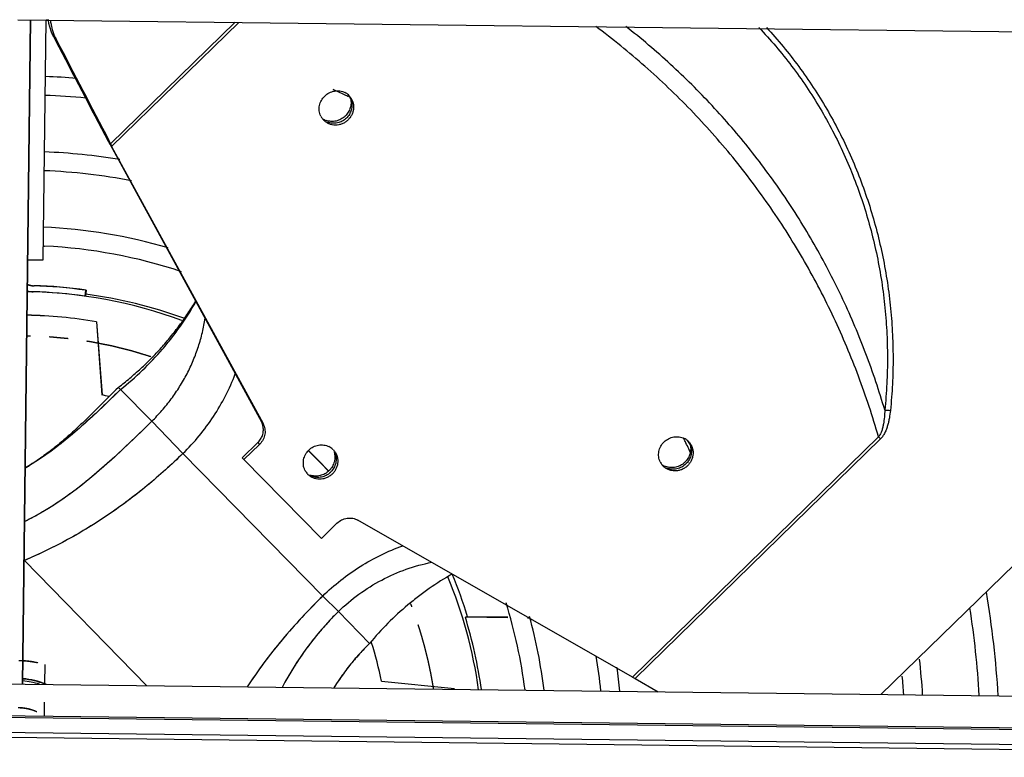
# Model space of a CAD drawing. Units: inches. Extents: x -35.6 to 16.3, y -5.6 to 44.9.
# Drawn here: x -24.5 to -19.2, y 5 to 9 of the extents above; entities that cross this region are included whole.
import ezdxf

# ---------------------------------------------------------------- set-up
doc = ezdxf.new("R2010")
doc.units = ezdxf.units.IN
doc.header["$LTSCALE"] = 0.935
doc.header["$MEASUREMENT"] = 0
doc.linetypes.add('CENTER', pattern=[0.6, 0.375, -0.075, 0.075, -0.075])
doc.linetypes.add('HIDDEN', pattern=[0.2, 0.1, -0.1])
doc.layers.get('0').update_dxf_attribs({"linetype": 'CONTINUOUS'})
for name, color, linetype in [('AXIS', 7, 'CONTINUOUS'), ('DEFAULT_1', 7, 'CENTER'), ('DEFAULT_2', 8, 'HIDDEN'), ('P_ROUNDS', 7, 'CONTINUOUS')]:
    doc.layers.add(name, color=color, linetype=linetype)

msp = doc.modelspace()

# ---------------------------------------------------------------- linework, layer by layer
at = {"color": 7, "linetype": 'CONTINUOUS'}
for p, q in [((-24.4853, 8.9657), (-15.5453, 8.8588)), ((-24.4205, 8.965), (-24.4627, 5.4367)), ((-24.4596, 5.4366), (-24.4174, 8.9649)), ((-24.351, 7.6897), (-24.3358, 8.964)), ((-23.993, 8.3071), (-23.3325, 8.952)), ((-23.9875, 8.2928), (-23.3126, 8.9517)), ((-24.2945, 8.8732), (-24.2796, 8.8576)), ((-24.0018, 8.3238), (-23.993, 8.3071)), ((-24.3499, 7.7636), (-24.3434, 7.7633)), ((-24.4324, 7.6905), (-24.351, 7.6897)), ((-24.403, 7.5521), (-24.3991, 7.5531)), ((-24.1265, 7.5292), (-24.1308, 7.4982)), ((-24.1226, 7.5302), (-24.1269, 7.4993)), ((-24.1265, 7.5292), (-24.1226, 7.5302)), ((-24.1269, 7.4993), (-24.1308, 7.4982)), ((-24.1243, 7.5076), (-24.1261, 7.5078)), ((-24.0687, 7.3613), (-24.0677, 7.3616)), ((-24.0687, 7.3613), (-24.0394, 6.9731)), ((-24.0677, 7.3616), (-24.0384, 6.9733)), ((-23.9405, 7.002), (-23.951, 7.0133)), ((-24.0394, 6.9731), (-24.0384, 6.9733)), ((-23.7747, 6.8331), (-23.9405, 7.002)), ((-23.6091, 6.6623), (-23.7747, 6.8331)), ((-19.9162, 6.7502), (-21.2226, 5.4747)), ((-19.9162, 6.7502), (-19.9057, 6.7395)), ((-19.9057, 6.7395), (-21.2078, 5.4682)), ((-22.8666, 5.9054), (-23.6091, 6.6623)), ((-23.2938, 6.6394), (-23.285, 6.63)), ((-23.285, 6.63), (-22.874, 6.211)), ((-19.903, 5.3821), (-18.619, 6.6357)), ((-24.4511, 6.0943), (-24.4517, 6.0957)), ((-23.8013, 5.4288), (-24.4511, 6.0943)), ((-22.7835, 5.8228), (-22.8666, 5.9054)), ((-22.6178, 5.6539), (-22.7835, 5.8228)), ((-22.0978, 5.7955), (-22.1096, 5.7924)), ((-21.8835, 5.7897), (-22.1096, 5.7924)), ((-21.8844, 5.793), (-22.0978, 5.7955)), ((-21.7713, 5.7883), (-21.7795, 5.7884)), ((-22.6075, 5.6569), (-22.6088, 5.6609)), ((-33.4793, 5.5446), (-15.6062, 5.3307)), ((-22.5547, 5.4524), (-22.1673, 5.4138)), ((-21.2226, 5.4747), (-21.2078, 5.4682)), ((-21.2078, 5.4682), (-21.0867, 5.3963)), ((-33.4832, 5.3774), (-15.61, 5.1635)), ((-33.4831, 5.3675), (-15.6099, 5.1536)), ((-33.4799, 5.2886), (-15.6067, 5.0747))]:
    msp.add_line(p, q, dxfattribs=at)
at = {"color": 40, "linetype": 'CONTINUOUS'}
msp.add_line((-24.4439, 6.5859), (-24.4454, 6.585), dxfattribs=at)
at = {"color": 7, "linetype": 'CONTINUOUS'}
for centre, radius, start, end in [((-24.4714, 5.0692), 3.8971, 87.7889, 88.0036), ((-24.0164, 8.9937), 0.2964, 203.552, 207.3374), ((68.2338, 56.6743), 104.1402, 207.332791, 207.663871), ((-24.4716, 5.0645), 3.6017, 85.2367, 87.8937), ((-24.4736, 5.0619), 3.9049, 63.8197, 64.8183), ((-22.7877, 8.5031), 0.0849, 47.855, 63.3225), ((-24.4712, 5.0668), 3.4995, 84.3192, 87.8555), ((-24.4735, 5.0621), 3.9047, 63.6327, 63.8197), ((-24.4734, 5.0622), 3.9046, 63.4555, 63.6327), ((-22.7869, 8.504), 0.0837, 43.1363, 47.8315), ((-22.7967, 8.5127), 0.0849, 20.7961, 38.8889), ((-22.8008, 8.4908), 0.0847, 205.5573, 217.8958), ((-22.8185, 8.5152), 0.0898, 236.1128, 250.1283), ((-22.8013, 8.4905), 0.0841, 217.8967, 223.1271), ((-22.8187, 8.5276), 0.1023, 313.4091, 314.3153), ((-22.809, 8.5129), 0.0974, 314.3207, 317.5717), ((-22.8003, 8.5037), 0.0977, 313.3625, 314.3152), ((-22.8004, 8.5037), 0.0978, 314.3162, 315.5792), ((-18.3368, 13.7047), 7.8184, 223.51692, 223.65996), ((-24.4709, 5.0704), 3.1958, 80.5147, 87.7205), ((-23.5846, 8.4584), 0.4356, 200.3304, 200.9864), ((-23.4899, 8.4946), 0.537, 200.9742, 201.5197), ((-23.3668, 8.543), 0.6692, 201.5107, 201.9578), ((-24.471, 5.0693), 3.097, 79.0272, 87.6682), ((-24.4712, 5.0677), 2.7985, 73.7201, 87.4927), ((-24.4713, 5.0669), 2.6994, 71.5569, 87.2843), ((-24.4004, 7.6465), 0.0944, 248.8884, 268.3843), ((-24.3964, 7.6475), 0.0944, 246.3788, 268.3841), ((-24.4697, 5.0669), 2.4861, 82.0647, 88.4624), ((-24.4658, 5.0679), 2.4861, 82.0647, 88.4624), ((-24.4004, 7.6459), 0.1251, 253.918, 268.4273), ((-24.4702, 5.0667), 2.4549, 69.5929, 89.1701), ((-24.4697, 5.0669), 2.4549, 82.0648, 88.4624), ((-24.4441, 5.0741), 2.4544, 69.9993, 82.5131), ((-24.4703, 5.0661), 2.3305, 80.0535, 89.1608), ((-24.4713, 5.0658), 2.3305, 80.0535, 89.1367), ((-24.4702, 5.0707), 1.9506, 76.1321, 77.2399), ((-24.4764, 5.0641), 3.9054, 25.2356, 25.4724), ((-22.8719, 6.6227), 0.0849, 47.855, 63.3225), ((-20.9856, 6.6663), 0.0849, 47.855, 63.3225), ((-24.4766, 5.064), 3.9057, 25.0558, 25.2357), ((-24.4772, 5.0637), 3.9063, 24.0218, 25.0558), ((-20.9848, 6.6673), 0.0837, 43.1363, 47.8315), ((-20.9947, 6.6758), 0.085, 22.1028, 38.879), ((-20.9945, 6.6759), 0.0848, 20.795, 22.1045), ((-22.8711, 6.6237), 0.0837, 43.1363, 47.8315), ((-22.8809, 6.6323), 0.085, 20.7967, 27.6404), ((-25.2044, 7.8734), 1.4953, 300.4858, 301.188), ((-25.2117, 7.8854), 1.5094, 301.1876, 301.3696), ((-20.9988, 6.6541), 0.0847, 205.5573, 217.8958), ((-21.0152, 6.677), 0.0896, 235.637, 250.1398), ((-20.9992, 6.6537), 0.0841, 217.8967, 223.1271), ((-21.0153, 6.6895), 0.1024, 313.2647, 314.3152), ((-21.0069, 6.6761), 0.0974, 314.3201, 317.3689), ((-20.9983, 6.6669), 0.0977, 313.3625, 314.3152), ((-20.9983, 6.6669), 0.0978, 314.3162, 315.5792), ((-22.885, 6.6105), 0.0847, 205.5573, 217.8958), ((-22.8855, 6.6101), 0.0841, 217.8967, 223.1271), ((-22.8935, 6.6207), 0.0854, 240.5856, 248.0664), ((-22.8927, 6.6321), 0.0968, 313.2707, 314.315), ((-22.8928, 6.6322), 0.0969, 314.3166, 315.7436), ((-22.8845, 6.6233), 0.0977, 313.3625, 314.3152), ((-22.8846, 6.6234), 0.0978, 314.3162, 315.5792), ((-24.4453, 5.0731), 2.4561, 17.1046, 22.7017), ((-24.4703, 5.0666), 2.455, 7.9914, 22.5343), ((-24.4727, 5.0663), 5.2012, 3.4123, 9.5029), ((-24.4683, 5.0671), 2.6968, 7.2247, 17.2921), ((-24.4755, 5.066), 5.104, 3.4942, 8.7541), ((-24.4572, 5.0701), 2.4561, 7.9089, 17.101), ((-24.467, 5.0673), 2.7955, 6.9402, 15.1382), ((-24.472, 5.0661), 1.9558, 11.3909, 17.5814), ((-24.4734, 5.0663), 3.102, 6.2006, 9.6397), ((-24.4823, 5.0654), 4.8109, 3.758, 6.0268), ((-24.4769, 5.0659), 3.2055, 5.9862, 8.2652), ((-24.4922, 5.0607), 0.395, 72.1317, 85.2319), ((-24.4921, 5.0608), 0.405, 67.9587, 85.3444), ((-24.4905, 5.0613), 0.4062, 67.6153, 85.5481), ((-24.4825, 5.0654), 4.711, 3.8525, 5.0392)]:
    msp.add_arc(centre, radius, start, end, dxfattribs=at)
at = {"color": 40, "linetype": 'CONTINUOUS'}
for centre, radius, start, end in [((-21.7397, 4.7509), 1.2595, 134.1985, 137.7444), ((-21.761, 4.7706), 1.2305, 137.7544, 139.8158), ((-21.7617, 4.7712), 1.2296, 139.8173, 141.5671), ((-21.7363, 4.7514), 1.2618, 141.5822, 145.4646), ((-21.6553, 4.6957), 1.3601, 145.577, 147.9707), ((-21.697, 4.7238), 1.3098, 145.4436, 145.5618)]:
    msp.add_arc(centre, radius, start, end, dxfattribs=at)
at = {"color": 7, "linetype": 'CONTINUOUS'}
for points, knots in [([(-24.2945, 8.8732), (-24.2981, 8.8801), (-24.3048, 8.8944), (-24.3131, 8.9165), (-24.3196, 8.9395), (-24.3228, 8.9553), (-24.3241, 8.9632)], [0, 0, 0, 0, 0.247718, 0.495195, 0.745235, 1, 1, 1, 1]), ([(-24.288, 8.8752), (-24.291, 8.8821), (-24.2965, 8.896), (-24.303, 8.9177), (-24.308, 8.9401), (-24.3102, 8.9554), (-24.3111, 8.9631)], [0, 0, 0, 0, 0.245427, 0.492756, 0.744329, 1, 1, 1, 1]), ([(-19.9162, 6.7502), (-19.9471, 6.8588), (-20.0002, 7.0199), (-20.0836, 7.2295), (-20.1524, 7.3837), (-20.2273, 7.5348), (-20.3082, 7.6826), (-20.395, 7.8268), (-20.5184, 8.014), (-20.6867, 8.2381), (-20.9099, 8.4895), (-21.1531, 8.7217), (-21.3274, 8.8628), (-21.4173, 8.9297)], [0, 0, 0, 0, 0.125782, 0.18854, 0.251211, 0.313805, 0.376331, 0.438798, 0.501216, 0.625923, 0.750564, 0.875227, 1, 1, 1, 1]), ([(-19.8831, 6.8932), (-19.8978, 6.9435), (-19.9292, 7.0435), (-19.9819, 7.1915), (-20.0401, 7.3371), (-20.1039, 7.4802), (-20.173, 7.6205), (-20.2474, 7.7579), (-20.327, 7.8921), (-20.4399, 8.0665), (-20.5934, 8.276), (-20.7965, 8.512), (-21.0174, 8.7313), (-21.1756, 8.8656), (-21.2572, 8.9295)], [0, 0, 0, 0, 0.062998, 0.125898, 0.188708, 0.25143, 0.314071, 0.376639, 0.439139, 0.501581, 0.6263, 0.750891, 0.875432, 1, 1, 1, 1]), ([(-20.5514, 8.9244), (-20.5205, 8.892), (-20.4605, 8.8252), (-20.3479, 8.6846), (-20.2215, 8.4961), (-20.1163, 8.294), (-20.0453, 8.1253), (-19.9988, 7.9954), (-19.9591, 7.8627), (-19.9154, 7.6827), (-19.8862, 7.4989), (-19.8714, 7.3133), (-19.8675, 7.1733), (-19.871, 7.0331), (-19.8782, 6.9398), (-19.8831, 6.8932)], [0, 0, 0, 0, 0.060886, 0.122023, 0.245006, 0.36897, 0.431318, 0.49388, 0.556638, 0.619575, 0.745878, 0.809253, 0.872741, 0.936328, 1, 1, 1, 1]), ([(-20.5113, 8.9238), (-20.4808, 8.8911), (-20.4217, 8.8237), (-20.3387, 8.7177), (-20.2613, 8.6067), (-20.1659, 8.4525), (-20.0828, 8.2901), (-20.013, 8.1213), (-19.9518, 7.9478), (-19.8923, 7.7244), (-19.8563, 7.4954), (-19.8417, 7.3102), (-19.8378, 7.1705), (-19.8412, 7.0306), (-19.8483, 6.9375), (-19.8531, 6.891)], [0, 0, 0, 0, 0.060911, 0.122072, 0.183483, 0.245144, 0.369133, 0.431487, 0.49405, 0.619689, 0.745966, 0.809323, 0.87279, 0.936353, 1, 1, 1, 1]), ([(-22.8564, 8.5605), (-22.8494, 8.5673), (-22.8333, 8.5789), (-22.8055, 8.5883), (-22.7811, 8.5888), (-22.7625, 8.5846), (-22.7538, 8.581), (-22.7496, 8.5789)], [0, 0, 0, 0, 0.254463, 0.506681, 0.754956, 0.877927, 1, 1, 1, 1]), ([(-22.8772, 8.4543), (-22.8792, 8.4585), (-22.8826, 8.4674), (-22.8864, 8.486), (-22.8854, 8.5103), (-22.8753, 8.5379), (-22.8634, 8.5536), (-22.8564, 8.5605)], [0, 0, 0, 0, 0.122069, 0.244985, 0.493093, 0.745274, 1, 1, 1, 1]), ([(-22.719, 8.5471), (-22.7181, 8.5431), (-22.7167, 8.5349), (-22.7163, 8.5224), (-22.7176, 8.5099), (-22.7215, 8.4934), (-22.7303, 8.4738), (-22.741, 8.4603), (-22.7472, 8.4543)], [0, 0, 0, 0, 0.122398, 0.245644, 0.369777, 0.494746, 0.746476, 1, 1, 1, 1]), ([(-22.7173, 8.5428), (-22.7143, 8.535), (-22.7116, 8.5224), (-22.7115, 8.5055), (-22.7132, 8.4928), (-22.7167, 8.4803), (-22.7236, 8.4644), (-22.7312, 8.4535), (-22.737, 8.4471)], [0, 0, 0, 0, 0.24454, 0.368409, 0.493209, 0.618972, 0.745676, 1, 1, 1, 1]), ([(-22.7258, 8.5612), (-22.722, 8.5571), (-22.7151, 8.548), (-22.7076, 8.5326), (-22.7033, 8.516), (-22.7023, 8.4986), (-22.7046, 8.4812), (-22.7102, 8.4644), (-22.7188, 8.4488), (-22.7264, 8.4395), (-22.7306, 8.4353)], [0, 0, 0, 0, 0.121706, 0.243911, 0.367043, 0.491353, 0.616941, 0.743758, 0.871673, 1, 1, 1, 1]), ([(-22.7333, 8.4326), (-22.7377, 8.4284), (-22.7474, 8.4208), (-22.7638, 8.4123), (-22.7814, 8.4071), (-22.7994, 8.4054), (-22.8173, 8.4072), (-22.8343, 8.4125), (-22.8498, 8.4211), (-22.8587, 8.4288), (-22.8626, 8.433)], [0, 0, 0, 0, 0.128275, 0.256233, 0.383131, 0.5088, 0.63315, 0.756266, 0.8784, 1, 1, 1, 1]), ([(-22.7483, 8.4532), (-22.755, 8.4469), (-22.77, 8.4361), (-22.7958, 8.4265), (-22.8186, 8.4246), (-22.8363, 8.4269), (-22.8449, 8.4293), (-22.849, 8.4308)], [0, 0, 0, 0, 0.253944, 0.505896, 0.754502, 0.877698, 1, 1, 1, 1]), ([(-22.7409, 8.4432), (-22.7442, 8.44), (-22.7512, 8.434), (-22.7629, 8.4266), (-22.7754, 8.4209), (-22.7885, 8.4171), (-22.802, 8.4153), (-22.8198, 8.4154), (-22.833, 8.4185), (-22.8412, 8.4218)], [0, 0, 0, 0, 0.12694, 0.254194, 0.380968, 0.506833, 0.631725, 0.755639, 1, 1, 1, 1]), ([(-23.951, 7.0133), (-23.931, 7.0292), (-23.9011, 7.0536), (-23.862, 7.0872), (-23.833, 7.1132), (-23.8047, 7.1399), (-23.7771, 7.1671), (-23.7503, 7.195), (-23.7155, 7.233), (-23.6738, 7.2819), (-23.6265, 7.3427), (-23.582, 7.4054), (-23.5544, 7.4485), (-23.5411, 7.4704)], [0, 0, 0, 0, 0.12435, 0.187325, 0.250483, 0.313578, 0.376435, 0.439084, 0.501591, 0.626418, 0.75123, 0.875837, 1, 1, 1, 1]), ([(-23.9405, 7.002), (-23.9001, 7.0341), (-23.8223, 7.102), (-23.7335, 7.1958), (-23.6682, 7.2755), (-23.607, 7.3582), (-23.5655, 7.4234), (-23.5401, 7.4681)], [0, 0, 0, 0, 0.250296, 0.500555, 0.625623, 0.750584, 1, 1, 1, 1]), ([(-23.7747, 6.8331), (-23.7559, 6.8515), (-23.7196, 6.8899), (-23.67, 6.9514), (-23.6256, 7.0166), (-23.5865, 7.0851), (-23.5532, 7.1562), (-23.5259, 7.2295), (-23.5047, 7.3046), (-23.4948, 7.3555), (-23.4908, 7.381)], [0, 0, 0, 0, 0.125933, 0.25181, 0.377452, 0.502802, 0.627797, 0.752364, 0.876447, 1, 1, 1, 1]), ([(-23.6091, 6.6623), (-23.5786, 6.6921), (-23.5208, 6.7549), (-23.4449, 6.8577), (-23.3806, 6.9677), (-23.346, 7.0452), (-23.3309, 7.0847)], [0, 0, 0, 0, 0.250869, 0.501403, 0.751182, 1, 1, 1, 1]), ([(-23.951, 7.0133), (-23.9893, 6.9765), (-24.0456, 6.9199), (-24.1214, 6.8447), (-24.1798, 6.7889), (-24.2406, 6.7343), (-24.3046, 6.6815), (-24.3728, 6.6313), (-24.4208, 6.6002), (-24.4456, 6.5853)], [0, 0, 0, 0, 0.242978, 0.365138, 0.488233, 0.612607, 0.738773, 0.867555, 1, 1, 1, 1]), ([(-23.9405, 7.002), (-23.96, 6.9829), (-23.9988, 6.945), (-24.0762, 6.8708), (-24.1544, 6.7993), (-24.2349, 6.7319), (-24.2964, 6.6839), (-24.3599, 6.6385), (-24.4037, 6.6103), (-24.426, 6.5967)], [0, 0, 0, 0, 0.129395, 0.256858, 0.50712, 0.630615, 0.753569, 0.876497, 1, 1, 1, 1]), ([(-19.8831, 6.8932), (-19.8834, 6.8809), (-19.8847, 6.8561), (-19.8885, 6.8253), (-19.8929, 6.8041), (-19.8961, 6.7921), (-19.8989, 6.7832), (-19.9022, 6.7744), (-19.9073, 6.7631), (-19.9122, 6.755), (-19.9162, 6.7502)], [0, 0, 0, 0, 0.249191, 0.49871, 0.623691, 0.686233, 0.748825, 0.811496, 0.874377, 1, 1, 1, 1]), ([(-19.8531, 6.891), (-19.8545, 6.8775), (-19.8572, 6.8573), (-19.8626, 6.8307), (-19.8677, 6.8109), (-19.8741, 6.7916), (-19.8821, 6.7727), (-19.8922, 6.7549), (-19.9008, 6.7442), (-19.9057, 6.7395)], [0, 0, 0, 0, 0.249411, 0.374246, 0.499167, 0.62418, 0.74929, 0.874656, 1, 1, 1, 1]), ([(-19.8831, 6.8932), (-19.8807, 6.8931), (-19.8707, 6.8925), (-19.8607, 6.8917), (-19.8531, 6.891)], [0, 0, 0, 0, 0.238273, 1, 1, 1, 1]), ([(-23.7747, 6.8331), (-23.8266, 6.7823), (-23.93, 6.6812), (-24.064, 6.5602), (-24.176, 6.4706), (-24.2629, 6.4079), (-24.3536, 6.3506), (-24.4166, 6.3166), (-24.4488, 6.3009)], [0, 0, 0, 0, 0.252496, 0.502944, 0.627327, 0.751343, 0.875369, 1, 1, 1, 1]), ([(-21.0543, 6.7237), (-21.0474, 6.7305), (-21.0313, 6.7421), (-21.0034, 6.7516), (-20.979, 6.752), (-20.9605, 6.7478), (-20.9517, 6.7443), (-20.9475, 6.7422)], [0, 0, 0, 0, 0.254463, 0.506681, 0.754956, 0.877927, 1, 1, 1, 1]), ([(-22.9406, 6.6801), (-22.9336, 6.687), (-22.9175, 6.6986), (-22.8897, 6.708), (-22.8653, 6.7084), (-22.8467, 6.7042), (-22.838, 6.7007), (-22.8338, 6.6986)], [0, 0, 0, 0, 0.254463, 0.506681, 0.754956, 0.877927, 1, 1, 1, 1]), ([(-21.0752, 6.6176), (-21.0772, 6.6218), (-21.0805, 6.6306), (-21.0843, 6.6492), (-21.0834, 6.6735), (-21.0733, 6.7011), (-21.0613, 6.7169), (-21.0543, 6.7237)], [0, 0, 0, 0, 0.122069, 0.244985, 0.493093, 0.745274, 1, 1, 1, 1]), ([(-20.9154, 6.7079), (-20.9145, 6.7039), (-20.9133, 6.6958), (-20.913, 6.6835), (-20.9144, 6.6711), (-20.9183, 6.6548), (-20.9271, 6.6355), (-20.9377, 6.6222), (-20.9438, 6.6162)], [0, 0, 0, 0, 0.12243, 0.245703, 0.369852, 0.494824, 0.746538, 1, 1, 1, 1]), ([(-20.9152, 6.706), (-20.9123, 6.6982), (-20.9095, 6.6856), (-20.9095, 6.6687), (-20.9112, 6.6559), (-20.9147, 6.6434), (-20.92, 6.6314), (-20.9268, 6.6202), (-20.9323, 6.6133), (-20.9352, 6.6101)], [0, 0, 0, 0, 0.244394, 0.368195, 0.492931, 0.618632, 0.745276, 0.872621, 1, 1, 1, 1]), ([(-20.9238, 6.7245), (-20.9199, 6.7204), (-20.913, 6.7113), (-20.9056, 6.6959), (-20.9013, 6.6792), (-20.9003, 6.6619), (-20.9026, 6.6445), (-20.9082, 6.6276), (-20.9168, 6.612), (-20.9244, 6.6028), (-20.9285, 6.5985)], [0, 0, 0, 0, 0.121706, 0.243911, 0.367043, 0.491353, 0.616941, 0.743758, 0.871673, 1, 1, 1, 1]), ([(-23.6091, 6.6623), (-23.6701, 6.6028), (-23.7969, 6.4887), (-24.0013, 6.335), (-24.1829, 6.2234), (-24.3342, 6.1456), (-24.4119, 6.1107), (-24.4511, 6.0943)], [0, 0, 0, 0, 0.250161, 0.500307, 0.750157, 0.875054, 1, 1, 1, 1]), ([(-22.9614, 6.574), (-22.9634, 6.5782), (-22.9668, 6.587), (-22.9706, 6.6056), (-22.9696, 6.6299), (-22.9595, 6.6575), (-22.9476, 6.6733), (-22.9406, 6.6801)], [0, 0, 0, 0, 0.122069, 0.244985, 0.493093, 0.745274, 1, 1, 1, 1]), ([(-22.8071, 6.6723), (-22.8056, 6.6681), (-22.8034, 6.6594), (-22.8015, 6.6414), (-22.804, 6.6184), (-22.8146, 6.5925), (-22.8262, 6.5777), (-22.8328, 6.5712)], [0, 0, 0, 0, 0.122247, 0.245369, 0.493842, 0.745843, 1, 1, 1, 1]), ([(-22.8015, 6.6624), (-22.7984, 6.6544), (-22.7957, 6.6415), (-22.7958, 6.624), (-22.7977, 6.611), (-22.8016, 6.5982), (-22.809, 6.5819), (-22.8171, 6.5709), (-22.8234, 6.5645)], [0, 0, 0, 0, 0.244456, 0.368342, 0.493193, 0.619034, 0.745834, 1, 1, 1, 1]), ([(-22.81, 6.6809), (-22.8062, 6.6768), (-22.7993, 6.6677), (-22.7918, 6.6523), (-22.7875, 6.6356), (-22.7865, 6.6183), (-22.7888, 6.6009), (-22.7944, 6.584), (-22.803, 6.5684), (-22.8106, 6.5592), (-22.8148, 6.5549)], [0, 0, 0, 0, 0.121706, 0.243911, 0.367043, 0.491353, 0.616941, 0.743758, 0.871673, 1, 1, 1, 1]), ([(-20.9312, 6.5959), (-20.9357, 6.5917), (-20.9454, 6.5841), (-20.9618, 6.5756), (-20.9793, 6.5704), (-20.9974, 6.5687), (-21.0153, 6.5705), (-21.0323, 6.5757), (-21.0477, 6.5843), (-21.0566, 6.592), (-21.0606, 6.5963)], [0, 0, 0, 0, 0.128275, 0.256233, 0.383131, 0.5088, 0.63315, 0.756266, 0.8784, 1, 1, 1, 1]), ([(-20.9451, 6.615), (-20.9518, 6.6087), (-20.9668, 6.5979), (-20.9926, 6.5883), (-21.0153, 6.5865), (-21.033, 6.5888), (-21.0415, 6.5912), (-21.0456, 6.5927)], [0, 0, 0, 0, 0.253953, 0.505897, 0.7545, 0.877695, 1, 1, 1, 1]), ([(-20.9388, 6.6064), (-20.9421, 6.6032), (-20.9492, 6.5973), (-20.9608, 6.5899), (-20.9734, 6.5842), (-20.9865, 6.5804), (-20.9999, 6.5785), (-21.0178, 6.5787), (-21.031, 6.5817), (-21.0392, 6.585)], [0, 0, 0, 0, 0.12694, 0.254194, 0.380968, 0.506833, 0.631725, 0.755639, 1, 1, 1, 1]), ([(-22.8175, 6.5523), (-22.8219, 6.5481), (-22.8316, 6.5405), (-22.848, 6.532), (-22.8656, 6.5268), (-22.8836, 6.5251), (-22.9015, 6.5269), (-22.9185, 6.5322), (-22.934, 6.5407), (-22.9429, 6.5484), (-22.9468, 6.5527)], [0, 0, 0, 0, 0.128275, 0.256233, 0.383131, 0.5088, 0.63315, 0.756266, 0.8784, 1, 1, 1, 1]), ([(-22.8328, 6.5712), (-22.8395, 6.5647), (-22.8546, 6.5535), (-22.8807, 6.5435), (-22.9038, 6.5414), (-22.9218, 6.5438), (-22.9305, 6.5462), (-22.9347, 6.5477)], [0, 0, 0, 0, 0.25388, 0.505885, 0.754514, 0.877711, 1, 1, 1, 1]), ([(-22.8264, 6.5616), (-22.8297, 6.5585), (-22.8367, 6.5528), (-22.8482, 6.5457), (-22.8606, 6.5402), (-22.8736, 6.5366), (-22.8868, 6.5349), (-22.9044, 6.5351), (-22.9174, 6.5382), (-22.9254, 6.5414)], [0, 0, 0, 0, 0.127044, 0.254306, 0.38103, 0.506848, 0.631706, 0.755604, 1, 1, 1, 1]), ([(-22.8666, 5.9054), (-22.8364, 5.9349), (-22.7729, 5.9906), (-22.6694, 6.0636), (-22.5591, 6.125), (-22.4816, 6.1578), (-22.4422, 6.1721)], [0, 0, 0, 0, 0.250672, 0.501146, 0.750993, 1, 1, 1, 1]), ([(-22.7835, 5.8228), (-22.7495, 5.856), (-22.6767, 5.9177), (-22.5556, 5.9932), (-22.4254, 6.0504), (-22.3341, 6.0754), (-22.288, 6.0845)], [0, 0, 0, 0, 0.251286, 0.502064, 0.75179, 1, 1, 1, 1]), ([(-22.1797, 6.0223), (-22.2212, 5.9985), (-22.282, 5.9599), (-22.3593, 5.9032), (-22.4341, 5.8431), (-22.5224, 5.7618), (-22.5871, 5.6908), (-22.6178, 5.6539)], [0, 0, 0, 0, 0.249669, 0.37468, 0.499755, 0.749923, 1, 1, 1, 1]), ([(-22.8666, 5.9054), (-22.9047, 5.8682), (-22.9787, 5.7925), (-23.0833, 5.6743), (-23.1803, 5.5515), (-23.2397, 5.4662), (-23.268, 5.4227)], [0, 0, 0, 0, 0.254233, 0.504604, 0.752635, 1, 1, 1, 1]), ([(-22.7835, 5.8228), (-22.7991, 5.8076), (-22.8294, 5.7768), (-22.8724, 5.729), (-22.9128, 5.6801), (-22.9508, 5.6302), (-22.9866, 5.5792), (-23.0318, 5.51), (-23.0631, 5.4565), (-23.0831, 5.4204)], [0, 0, 0, 0, 0.129728, 0.25722, 0.382968, 0.507424, 0.631005, 0.754082, 1, 1, 1, 1]), ([(-22.6178, 5.6539), (-22.6369, 5.6352), (-22.6734, 5.5975), (-22.7234, 5.5386), (-22.7684, 5.4786), (-22.7956, 5.4375), (-22.8085, 5.4168)], [0, 0, 0, 0, 0.262821, 0.515224, 0.76007, 1, 1, 1, 1])]:
    msp.add_open_spline(points, degree=3, knots=knots, dxfattribs=at)
at = {"color": 40, "linetype": 'CONTINUOUS'}
for points in [[(-23.9405, 7.002), (-24.1032, 6.8426), (-24.2569, 6.6964), (-24.4439, 6.5859)], [(-23.7747, 6.8331), (-23.9827, 6.6296), (-24.1898, 6.4277), (-24.4483, 6.3011)], [(-23.6091, 6.6623), (-23.8528, 6.4244), (-24.1368, 6.2254), (-24.4511, 6.0943)], [(-22.8666, 5.9054), (-23.0206, 5.755), (-23.1547, 5.5966), (-23.2682, 5.4225)], [(-22.7835, 5.8228), (-22.9095, 5.7001), (-23.003, 5.5652), (-23.0831, 5.4204)]]:
    msp.add_open_spline(points, degree=3, dxfattribs=at)
at = {"layer": 'AXIS', "color": 7, "linetype": 'CONTINUOUS'}
msp.add_line((-24.5313, 5.1558), (-15.5917, 5.0488), dxfattribs=at)
at = {"layer": 'DEFAULT_1', "color": 2, "linetype": 'CENTER'}
for points, knots in [([(-23.7789, 7.1758), (-23.7918, 7.1797), (-23.8113, 7.1856), (-23.834, 7.1924), (-23.847, 7.1963), (-23.8568, 7.1992), (-23.8649, 7.2017), (-23.8714, 7.2036), (-23.8754, 7.2049), (-23.8787, 7.2058), (-23.8807, 7.2064), (-23.8823, 7.2069), (-23.884, 7.2074), (-23.8868, 7.2081), (-23.8909, 7.2091), (-23.8975, 7.2107), (-23.9058, 7.2128), (-23.9189, 7.2161), (-23.9354, 7.2202), (-23.9518, 7.2242), (-23.9633, 7.2271), (-23.9699, 7.2287), (-23.9748, 7.23), (-23.9798, 7.2312), (-23.9835, 7.2321), (-23.9859, 7.2327), (-23.987, 7.233), (-23.9878, 7.2332), (-23.9887, 7.2334), (-23.9902, 7.2337), (-23.9924, 7.2341), (-23.996, 7.2348), (-24.0005, 7.2357), (-24.0076, 7.2371), (-24.0165, 7.2388), (-24.0272, 7.2409), (-24.0379, 7.243), (-24.0486, 7.2451), (-24.0593, 7.2472), (-24.07, 7.2493), (-24.0789, 7.251), (-24.086, 7.2524), (-24.0905, 7.2533), (-24.094, 7.254), (-24.0967, 7.2545), (-24.0989, 7.2549), (-24.1005, 7.2552), (-24.1014, 7.2554), (-24.1021, 7.2556), (-24.1027, 7.2556), (-24.1035, 7.2558), (-24.105, 7.256), (-24.1071, 7.2563), (-24.1096, 7.2566), (-24.113, 7.2571), (-24.1172, 7.2577), (-24.1239, 7.2587), (-24.1323, 7.2599), (-24.1423, 7.2613), (-24.1524, 7.2628), (-24.1625, 7.2642), (-24.1725, 7.2657), (-24.1826, 7.2671), (-24.191, 7.2683), (-24.1977, 7.2693), (-24.2019, 7.2699), (-24.2052, 7.2704), (-24.2073, 7.2706), (-24.2088, 7.2709), (-24.2096, 7.271), (-24.2106, 7.2711), (-24.2117, 7.2712), (-24.2144, 7.2714), (-24.2185, 7.2718), (-24.2239, 7.2723), (-24.2293, 7.2728), (-24.2366, 7.2735), (-24.2492, 7.2746), (-24.2673, 7.2763), (-24.2854, 7.278), (-24.298, 7.2791), (-24.3053, 7.2798), (-24.3107, 7.2803), (-24.3161, 7.2808), (-24.3202, 7.2812), (-24.3229, 7.2814), (-24.3243, 7.2815), (-24.3256, 7.2816), (-24.3274, 7.2817), (-24.3295, 7.2818), (-24.3331, 7.2819), (-24.3374, 7.2821), (-24.3445, 7.2824), (-24.3532, 7.2828), (-24.3637, 7.2832), (-24.3778, 7.2837), (-24.4023, 7.2847), (-24.4234, 7.2856), (-24.4374, 7.2862)], [0, 0, 0, 0, 0.0625, 0.09375, 0.109375, 0.125, 0.140625, 0.148438, 0.15625, 0.160156, 0.164062, 0.166016, 0.167969, 0.171875, 0.179688, 0.1875, 0.203125, 0.21875, 0.25, 0.28125, 0.296875, 0.304688, 0.3125, 0.320312, 0.328125, 0.330078, 0.332031, 0.333008, 0.333984, 0.335938, 0.339844, 0.34375, 0.351562, 0.359375, 0.375, 0.390625, 0.40625, 0.421875, 0.4375, 0.453125, 0.46875, 0.476562, 0.484375, 0.488281, 0.492188, 0.496094, 0.498047, 0.499023, 0.5, 0.500977, 0.501953, 0.503906, 0.507812, 0.511719, 0.515625, 0.523438, 0.53125, 0.546875, 0.5625, 0.578125, 0.59375, 0.609375, 0.625, 0.640625, 0.648438, 0.65625, 0.660156, 0.664062, 0.666016, 0.666992, 0.667969, 0.669922, 0.671875, 0.679688, 0.6875, 0.695312, 0.703125, 0.71875, 0.75, 0.78125, 0.796875, 0.804688, 0.8125, 0.820312, 0.828125, 0.830078, 0.832031, 0.833984, 0.835938, 0.839844, 0.84375, 0.851562, 0.859375, 0.875, 0.890625, 0.90625, 0.9375, 1, 1, 1, 1]), ([(-22.8369, 6.5692), (-22.8409, 6.5734), (-22.8458, 6.5787), (-22.8517, 6.5851), (-22.8557, 6.5894), (-22.8607, 6.5946), (-22.8657, 6.5999), (-22.8697, 6.6041), (-22.8738, 6.6083), (-22.8778, 6.6124), (-22.8819, 6.6166), (-22.8849, 6.6198), (-22.888, 6.6228), (-22.891, 6.6259), (-22.8936, 6.6285), (-22.8956, 6.6306), (-22.8972, 6.6321), (-22.8985, 6.6334), (-22.8995, 6.6345), (-22.9001, 6.6351), (-22.9006, 6.6356), (-22.9009, 6.6359), (-22.9012, 6.6362), (-22.9013, 6.6363), (-22.9015, 6.6365), (-22.9017, 6.6367), (-22.9022, 6.6372), (-22.903, 6.638), (-22.904, 6.639), (-22.9051, 6.64), (-22.9064, 6.6414), (-22.9088, 6.6437), (-22.9123, 6.6471), (-22.9157, 6.6505), (-22.9185, 6.6533), (-22.9202, 6.655), (-22.9216, 6.6563), (-22.9225, 6.6572), (-22.9231, 6.6578), (-22.9234, 6.6581), (-22.9237, 6.6584), (-22.9241, 6.6587), (-22.9247, 6.6593), (-22.9254, 6.66), (-22.9266, 6.6611), (-22.928, 6.6625), (-22.9298, 6.6642), (-22.9321, 6.6665), (-22.9363, 6.6705), (-22.9398, 6.6738), (-22.9421, 6.6761)], [0, 0, 0, 0, 0.125, 0.15625, 0.1875, 0.25, 0.3125, 0.34375, 0.375, 0.4375, 0.46875, 0.5, 0.53125, 0.5625, 0.59375, 0.609375, 0.625, 0.640625, 0.648438, 0.65625, 0.660156, 0.664062, 0.666016, 0.666992, 0.667969, 0.669922, 0.671875, 0.679688, 0.6875, 0.695312, 0.703125, 0.71875, 0.75, 0.78125, 0.796875, 0.8125, 0.820312, 0.828125, 0.832031, 0.833984, 0.835938, 0.839844, 0.84375, 0.851562, 0.859375, 0.875, 0.890625, 0.90625, 0.9375, 1, 1, 1, 1]), ([(-22.2781, 5.4125), (-22.2798, 5.4221), (-22.2823, 5.4364), (-22.2856, 5.4555), (-22.2877, 5.4674), (-22.2894, 5.4769), (-22.2905, 5.4829), (-22.2912, 5.4871), (-22.2916, 5.4894), (-22.2922, 5.4918), (-22.2928, 5.4948), (-22.2938, 5.4995), (-22.295, 5.5054), (-22.297, 5.5149), (-22.2996, 5.5268), (-22.3021, 5.5386), (-22.3041, 5.5481), (-22.3053, 5.554), (-22.3063, 5.5587), (-22.307, 5.5617), (-22.3075, 5.5641), (-22.308, 5.5664), (-22.3091, 5.5705), (-22.3105, 5.5764), (-22.3129, 5.5858), (-22.3158, 5.5976), (-22.3187, 5.6093), (-22.321, 5.6187), (-22.3228, 5.6258), (-22.3243, 5.6316), (-22.3253, 5.6357), (-22.3259, 5.6381), (-22.3263, 5.6399), (-22.3268, 5.6416), (-22.3275, 5.6439), (-22.3286, 5.648), (-22.3303, 5.6538), (-22.3323, 5.6608), (-22.335, 5.6701), (-22.3383, 5.6818), (-22.3416, 5.6934), (-22.3443, 5.7027), (-22.346, 5.7085), (-22.3471, 5.7126), (-22.3478, 5.7149), (-22.3486, 5.7172), (-22.3495, 5.7201), (-22.351, 5.7247), (-22.3528, 5.7305), (-22.3558, 5.7397), (-22.3596, 5.7512), (-22.3633, 5.7627), (-22.3663, 5.7719), (-22.3682, 5.7777), (-22.3697, 5.7823), (-22.3706, 5.7852), (-22.3712, 5.7872), (-22.3716, 5.7883), (-22.3721, 5.7895), (-22.3726, 5.791), (-22.3739, 5.7946), (-22.3758, 5.7999), (-22.3784, 5.807), (-22.381, 5.814), (-22.3844, 5.8235), (-22.3904, 5.84), (-22.3956, 5.8542), (-22.3991, 5.8637)], [0, 0, 0, 0, 0.0625, 0.09375, 0.125, 0.140625, 0.15625, 0.164062, 0.167969, 0.171875, 0.179688, 0.1875, 0.203125, 0.21875, 0.25, 0.28125, 0.296875, 0.3125, 0.320312, 0.328125, 0.332031, 0.335938, 0.34375, 0.359375, 0.375, 0.40625, 0.4375, 0.453125, 0.46875, 0.484375, 0.492188, 0.496094, 0.5, 0.503906, 0.507812, 0.515625, 0.53125, 0.546875, 0.5625, 0.59375, 0.625, 0.640625, 0.65625, 0.664062, 0.667969, 0.671875, 0.679688, 0.6875, 0.703125, 0.71875, 0.75, 0.78125, 0.796875, 0.8125, 0.820312, 0.828125, 0.832031, 0.833984, 0.835938, 0.839844, 0.84375, 0.859375, 0.875, 0.890625, 0.90625, 0.9375, 1, 1, 1, 1])]:
    msp.add_open_spline(points, degree=3, knots=knots, dxfattribs=at)
at = {"layer": 'DEFAULT_2', "color": 8, "linetype": 'HIDDEN'}
msp.add_line((-24.3428, 5.5414), (-24.346, 5.2698), dxfattribs=at)
for points, knots in [([(-24.479, 5.5626), (-24.4701, 5.5625), (-24.4527, 5.5619), (-24.4274, 5.5595), (-24.404, 5.5562), (-24.3832, 5.5522), (-24.3669, 5.5484), (-24.3536, 5.5447), (-24.3479, 5.5432), (-24.3414, 5.541), (-24.3486, 5.5429), (-24.3543, 5.5445), (-24.3681, 5.548), (-24.3847, 5.5518), (-24.4057, 5.5557), (-24.4293, 5.559), (-24.4548, 5.5613), (-24.4723, 5.5619), (-24.4811, 5.562)], [0, 0, 0, 0, 0.094985, 0.187657, 0.273942, 0.350167, 0.412996, 0.459376, 0.487471, 0.496467, 0.506783, 0.536165, 0.583758, 0.647673, 0.724806, 0.811774, 0.904871, 1, 1, 1, 1]), ([(-24.482, 5.3126), (-24.4739, 5.3126), (-24.4577, 5.3116), (-24.4338, 5.3077), (-24.4111, 5.3018), (-24.3903, 5.2942), (-24.374, 5.2864), (-24.359, 5.2788), (-24.3546, 5.2742), (-24.3449, 5.2703), (-24.3483, 5.2694), (-24.3523, 5.2747), (-24.3615, 5.2782), (-24.3746, 5.2862), (-24.3921, 5.2937), (-24.4128, 5.3013), (-24.4358, 5.3072), (-24.4598, 5.311), (-24.4761, 5.312), (-24.4841, 5.3121)], [0, 0, 0, 0, 0.083066, 0.167862, 0.250018, 0.326399, 0.392942, 0.445254, 0.479961, 0.497017, 0.497687, 0.515638, 0.551252, 0.604473, 0.671856, 0.748964, 0.831677, 0.916825, 1, 1, 1, 1])]:
    msp.add_open_spline(points, degree=3, knots=knots, dxfattribs=at)
at = {"layer": 'P_ROUNDS', "color": 7, "linetype": 'CONTINUOUS'}
for p, q in [((-24.2945, 8.8732), (-24.2851, 8.8549)), ((-23.9976, 8.3046), (-23.9963, 8.3022)), ((-23.9963, 8.3022), (-23.1925, 6.8305)), ((-23.9875, 8.2928), (-23.1837, 6.8211)), ((-23.1925, 6.8305), (-23.1837, 6.8211)), ((-23.2113, 6.72), (-23.2938, 6.6394)), ((-23.2025, 6.7106), (-23.285, 6.63)), ((-23.2113, 6.72), (-23.2025, 6.7106)), ((-22.874, 6.211), (-22.7914, 6.2916)), ((-21.2226, 5.4747), (-22.6803, 6.3079))]:
    msp.add_line(p, q, dxfattribs=at)
for centre, radius, start, end in [((69.076, 57.249), 105.1583, 207.400178, 207.728201), ((-23.2616, 8.7098), 0.8401, 207.5491, 208.027), ((-23.0299, 8.833), 1.1025, 208.0242, 208.6389), ((-23.2709, 6.7806), 0.0979, 314.3163, 315.6259)]:
    msp.add_arc(centre, radius, start, end, dxfattribs=at)
for points, knots in [([(-23.2113, 6.72), (-23.2058, 6.7253), (-23.1985, 6.7343), (-23.1911, 6.7477), (-23.1853, 6.7618), (-23.1814, 6.7803), (-23.1819, 6.7955), (-23.1831, 6.8028)], [0, 0, 0, 0, 0.2532, 0.379705, 0.50551, 0.754317, 1, 1, 1, 1]), ([(-23.1837, 6.8211), (-23.1791, 6.8127), (-23.1727, 6.794), (-23.1727, 6.7643), (-23.1821, 6.7357), (-23.1939, 6.7193), (-23.2009, 6.7121)], [0, 0, 0, 0, 0.244224, 0.492387, 0.744725, 1, 1, 1, 1]), ([(-23.1831, 6.8028), (-23.1838, 6.8076), (-23.1862, 6.8172), (-23.1902, 6.8262), (-23.1925, 6.8305)], [0, 0, 0, 0, 0.502353, 1, 1, 1, 1]), ([(-22.7914, 6.2916), (-22.7841, 6.2987), (-22.7673, 6.3107), (-22.738, 6.32), (-22.7077, 6.3196), (-22.6887, 6.3128), (-22.6803, 6.3079)], [0, 0, 0, 0, 0.254947, 0.507439, 0.755793, 1, 1, 1, 1])]:
    msp.add_open_spline(points, degree=3, knots=knots, dxfattribs=at)

doc.saveas('drawing.dxf')
